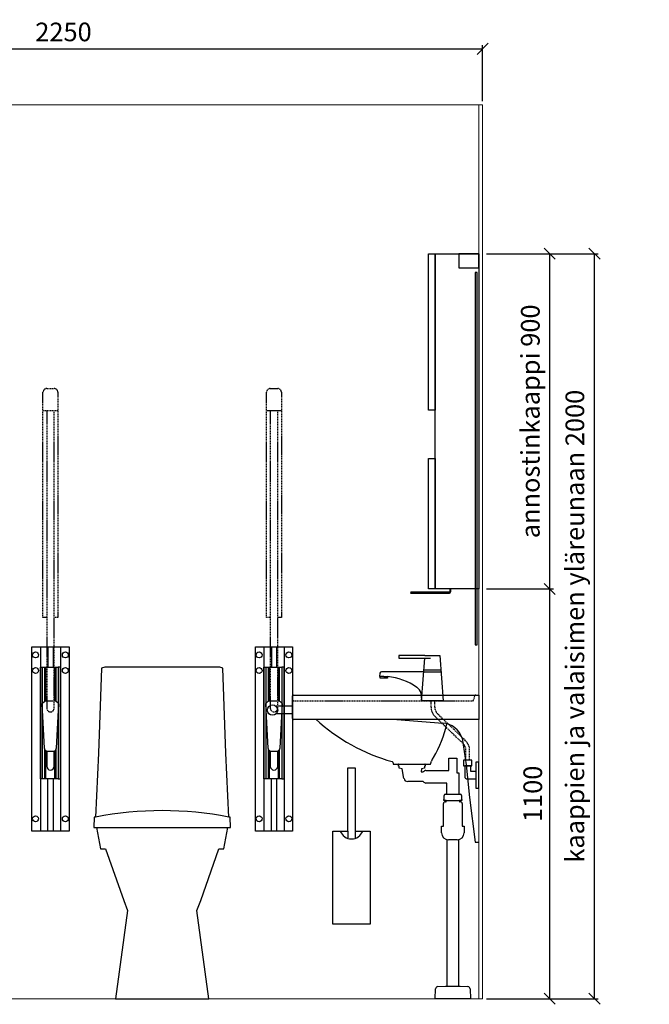
# Model space of a CAD drawing. Units: millimetres. Extents: x 30393 to 100331, y 37058 to 59943.
# Drawn here: x 48797 to 50487, y 48962 to 51605 of the extents above; entities that cross this region are included whole.
import ezdxf

# ---------------------------------------------------------------- set-up
doc = ezdxf.new("R2010")
doc.units = ezdxf.units.MM
doc.header["$LTSCALE"] = 6
doc.linetypes.add('DASHED', pattern=[0.75, 0.5, -0.25])
for name, color, linetype in [('KORPINEN-block', 6, 'Continuous'), ('KORPINEN-block-det', 9, 'Continuous'), ('KORPINEN-block-det2', 8, 'DASHED'), ('KORPINEN-dimension', 9, 'Continuous'), ('KORPINEN-info', 4, 'Continuous'), ('KORPINEN-info @ 1', 4, 'Continuous'), ('KORPINEN-pluming', 3, 'Continuous'), ('KORPINEN-water', 5, 'Continuous')]:
    doc.layers.add(name, color=color, linetype=linetype)
doc.styles.get("Standard").update_dxf_attribs({"font": 'arial.ttf', "height": 50})
doc.dimstyles.new('GAIUS', dxfattribs={"dimscale": 10, "dimtxt": 5, "dimasz": 3, "dimexe": 1, "dimexo": 1, "dimgap": 2, "dimtad": 1, "dimdec": 0, "dimzin": 0, "dimdsep": 46, "dimtxsty": 'Standard', "dimblk1": 'OBLIQUE', "dimblk2": 'OBLIQUE', "dimsah": 1, "dimcen": 0, "dimclrt": 7, "dimadec": 0, "dimazin": 0, "dimtfac": 1, "dimtdec": 0, "dimtix": 1, "dimtmove": 0, "dimatfit": 3, "dimldrblk": 'OBLIQUE', "dimfxl": 1, "dimtolj": 1, "dimtzin": 0, "dimarcsym": 0})

# ---------------------------------------------------------------- blocks, each defined once
blk = doc.blocks.new('_OBLIQUE')
at = {"color": 0, "linetype": 'ByBlock'}
blk.add_line((-0.5, -0.5), (0.5, 0.5), dxfattribs=at)
blk = doc.blocks.new('*D998')
at = {"layer": 'DEFPOINTS', "color": 0, "transparency": 16777216}
for p in [(50040, 50977), (50220, 50977), (50220, 50077)]:
    blk.add_point(p, dxfattribs=at)
at = {"layer": 'KORPINEN-dimension', "color": 0, "lineweight": -2, "transparency": 16777216}
for p, q in [((50050, 50977), (50230, 50977)), ((50220, 50077), (50220, 50977)), ((50230, 50077), (50230, 50077))]:
    blk.add_line(p, q, dxfattribs=at)
at = {"layer": 'KORPINEN-dimension', "color": 0, "lineweight": -2, "transparency": 16777216, "xscale": 30, "yscale": 30, "zscale": 30}
for p, rotation in [((50220, 50977), 90), ((50220, 50077), 270)]:
    blk.add_blockref('_OBLIQUE', p, dxfattribs=dict(at, rotation=rotation))
at = {"layer": 'KORPINEN-dimension', "color": 7, "lineweight": 13, "transparency": 16777216, "insert": (50168, 50527), "char_height": 50, "attachment_point": 5, "rotation": 90}
blk.add_mtext('\\A1;annostinkaappi 900', dxfattribs=at)
blk = doc.blocks.new('*D999')
at = {"layer": 'DEFPOINTS', "color": 0, "transparency": 16777216}
for p in [(50040, 50077), (50220, 50077), (50040, 48977)]:
    blk.add_point(p, dxfattribs=at)
at = {"layer": 'KORPINEN-dimension', "color": 0, "lineweight": -2, "transparency": 16777216}
for p, q in [((50050, 50077), (50230, 50077)), ((50220, 48977), (50220, 50077)), ((50050, 48977), (50230, 48977))]:
    blk.add_line(p, q, dxfattribs=at)
at = {"layer": 'KORPINEN-dimension', "color": 0, "lineweight": -2, "transparency": 16777216, "xscale": 30, "yscale": 30, "zscale": 30}
for p, rotation in [((50220, 50077), 90), ((50220, 48977), 270)]:
    blk.add_blockref('_OBLIQUE', p, dxfattribs=dict(at, rotation=rotation))
at = {"layer": 'KORPINEN-dimension', "color": 7, "lineweight": 13, "transparency": 16777216, "insert": (50174.5, 49527), "char_height": 50, "attachment_point": 5, "rotation": 90}
blk.add_mtext('\\A1;1100', dxfattribs=at)
blk = doc.blocks.new('*D1000')
at = {"layer": 'DEFPOINTS', "color": 0, "transparency": 16777216}
for p in [(50040, 50977), (50340, 50977), (50040, 48977)]:
    blk.add_point(p, dxfattribs=at)
at = {"layer": 'KORPINEN-dimension', "color": 0, "lineweight": -2, "transparency": 16777216}
for p, q in [((50050, 50977), (50350, 50977)), ((50340, 48977), (50340, 50977)), ((50050, 48977), (50350, 48977))]:
    blk.add_line(p, q, dxfattribs=at)
at = {"layer": 'KORPINEN-dimension', "color": 0, "lineweight": -2, "transparency": 16777216, "xscale": 30, "yscale": 30, "zscale": 30}
for p, rotation in [((50340, 50977), 90), ((50340, 48977), 270)]:
    blk.add_blockref('_OBLIQUE', p, dxfattribs=dict(at, rotation=rotation))
at = {"layer": 'KORPINEN-dimension', "color": 7, "lineweight": 13, "transparency": 16777216, "insert": (50287.5, 49977), "char_height": 50, "attachment_point": 5, "rotation": 90}
blk.add_mtext('\\A1;kaappien ja valaisimen yläreunaan 2000', dxfattribs=at)
blk = doc.blocks.new('6107 peili sivulta')
blk.add_lwpolyline([(0, 1000), (5, 1000), (5, 0), (0, 0)], close=True)
blk = doc.blocks.new('B_37212F')
blk.add_line((-176.3, 460), (176.3, 460))
at = {"linetype": 'Continuous'}
blk.add_lwpolyline([(-176.3, 460), (-165.6, 402), (-152, 402), (-103.4, 264), (-93.3, 237), (-125, 0), (125, 0), (93.3, 236.4), (103.7, 264), (152.4, 402), (165.6, 402), (176.3, 460), (183.3, 460), (182.4, 487), (179.1, 487.7), (171.1, 659.2), (162.7, 887.5), (154.3, 890), (-154.3, 890), (-162.7, 887.5), (-171.1, 659.2), (-179.1, 487.7), (-182.4, 487), (-183.3, 460)], close=True, dxfattribs=at)
blk.add_arc((0, -428.4), 933.4, 78.9392, 101.0607)
blk = doc.blocks.new('KOR-annostelijavipu_SIVU')
at = {"layer": 'KORPINEN-block', "color": 8}
blk.add_lwpolyline([(-56.5, 0), (-56.5, -6.5, 0.414214), (-54.5, -8.5), (47, -8.5, -1), (47, -11.5), (-54.5, -11.5, -0.414214), (-59.5, -6.5), (-59.5, 0)], format="xyb", dxfattribs=at)
blk = doc.blocks.new('KOR-6320_FAS-SI')
at = {"layer": 'KORPINEN-block'}
for points in [[(117, 900), (0, 900), (0, 0), (117, 0)], [(117, 480), (135, 480), (135, 900), (117, 900)], [(117, 0), (135, 0), (135, 350), (117, 350)]]:
    blk.add_lwpolyline(points, close=True, dxfattribs=at)
blk.add_blockref('KOR-annostelijavipu_SIVU', (135, 0), dxfattribs=at)
blk = doc.blocks.new('*D1046')
at = {"layer": 'DEFPOINTS', "color": 0, "transparency": 16777216}
for p in [(50040, 51527), (47790, 51377), (50040, 51377)]:
    blk.add_point(p, dxfattribs=at)
at = {"layer": 'KORPINEN-dimension', "color": 0, "lineweight": -2, "transparency": 16777216}
for p, q in [((47790, 51387), (47790, 51537)), ((47790, 51527), (50040, 51527)), ((50040, 51387), (50040, 51537))]:
    blk.add_line(p, q, dxfattribs=at)
at = {"layer": 'KORPINEN-dimension', "color": 0, "lineweight": -2, "transparency": 16777216, "xscale": 30, "yscale": 30, "zscale": 30, "rotation": 180}
blk.add_blockref('_OBLIQUE', (47790, 51527), dxfattribs=at)
at = {"layer": 'KORPINEN-dimension', "color": 0, "lineweight": -2, "transparency": 16777216, "xscale": 30, "yscale": 30, "zscale": 30}
blk.add_blockref('_OBLIQUE', (50040, 51527), dxfattribs=at)
at = {"layer": 'KORPINEN-dimension', "color": 7, "lineweight": 13, "transparency": 16777216, "insert": (48915, 51572.5), "char_height": 50, "attachment_point": 5}
blk.add_mtext('\\A1;2250', dxfattribs=at)
blk = doc.blocks.new('KOR-1309_FAS-FR')
at = {"layer": 'KORPINEN-block'}
blk.add_lwpolyline([(-10, 420), (10, 420), (10, 250), (50, 250), (50, 0), (-50, 0), (-50, 250), (-10, 250)], close=True, dxfattribs=at)
blk.add_lwpolyline([(-30, 250, 0.7), (30, 250, 5.1)], format="xyb", dxfattribs=at)
for points in [[(-10, 250), (-10, 231.6)], [(10, 250), (10, 231.6)]]:
    blk.add_lwpolyline(points, dxfattribs=at)
blk = doc.blocks.new('KOR-LED_CUT')
at = {"layer": 'KORPINEN-block'}
blk.add_lwpolyline([(0, 38), (54, 38), (54, 0), (0, 0), (0, 38)], dxfattribs=at)
blk = doc.blocks.new('KOR-6203-basic_FAS-R')
at = {"layer": 'KORPINEN-block'}
for p, q in [((-500, 752), (-500, 813)), ((-498, 815), (0, 815)), ((0, 815), (0, 750)), ((0, 750), (-498, 750)), ((-130, 630), (-127.5, 637.5)), ((-230, 633), (-230, 630)), ((-230, 630), (-130, 630))]:
    blk.add_line(p, q, dxfattribs=at)
at = {"layer": 'KORPINEN-block', "color": 8, "linetype": 'DASHED'}
for p, q in [((-498, 800), (-16.3, 800)), ((-14.4, 801.4), (-10.4, 813.6))]:
    blk.add_line(p, q, dxfattribs=at)
at = {"layer": 'KORPINEN-block', "color": 8}
for p, q in [((-500, 785), (-544.2, 785)), ((-500, 765), (-544.2, 765)), ((-220.6, 750), (-96.9, 739.9)), ((-45, 699.7), (-34.1, 628)), ((-34.1, 628), (-25, 540.1)), ((-25, 540.1), (-10, 420)), ((-10, 420), (0, 420))]:
    blk.add_line(p, q, dxfattribs=at)
at = {"layer": 'KORPINEN-block'}
blk.add_circle((-554, 775), 14, dxfattribs=at)
for centre, radius, start, end in [((-498, 813), 2, 90, 180), ((-498, 752), 2, 180, 270), ((-97, 1124.2), 506.2, 227.653, 254.405), ((-389, 803.3), 309.5, 329.8222, 347.8523), ((-235, 631.8), 5.14, 14.0035, 68.768), ((-101.2, 629), 27.6, 137.263, 162.1276)]:
    blk.add_arc(centre, radius, start, end, dxfattribs=at)
at = {"layer": 'KORPINEN-block', "color": 8, "linetype": 'DASHED'}
for centre, start, end in [((-498, 798), 90, 180), ((-16.3, 802), 270, 342), ((-8.5, 813), 90, 162)]:
    blk.add_arc(centre, 2, start, end, dxfattribs=at)
at = {"layer": 'KORPINEN-block', "color": 8}
blk.add_arc((-101, 680.9), 59.1, 18.5827, 85.981, dxfattribs=at)
at = {"layer": 'KORPINEN-pluming'}
for p, q in [((-81, 613), (-81, 646)), ((-81, 646), (-59, 646)), ((-59, 646), (-59, 606)), ((-216, 624), (-216, 629)), ((-214, 624), (-216, 624)), ((-215, 630), (-145, 630)), ((-214, 619), (-214, 624)), ((-206, 617), (-214, 619)), ((-201.1, 591.1), (-206, 617)), ((-154, 617), (-155, 609)), ((-155, 609), (-149.8, 609)), ((-146, 619), (-154, 617)), ((-144, 624), (-146, 624)), ((-146, 624), (-146, 619)), ((-144, 629), (-144, 624)), ((-142.5, 613), (-81, 613)), ((-149.8, 583), (-191.2, 583)), ((-59, 606), (-54, 606)), ((-54, 606), (-54, 549)), ((-86, 579), (-142.5, 579)), ((-86, 549), (-86, 579)), ((-94, 532), (-94, 535)), ((-94, 535), (-93, 535)), ((-88, 532), (-94, 532)), ((-93, 535), (-93, 546)), ((-90, 549), (-86, 549)), ((-90, 529), (-88, 529)), ((-88, 532), (-52, 532)), ((-88, 529), (-88, 532)), ((-86, 549), (-54, 549)), ((-54, 549), (-50, 549)), ((-46, 532), (-52, 532)), ((-52, 532), (-52, 529)), ((-52, 529), (-50, 529)), ((-47, 546), (-47, 535)), ((-47, 535), (-46, 535)), ((-46, 535), (-46, 532)), ((-95, 463), (-95, 524)), ((-45, 524), (-45, 463)), ((-100, 445), (-100, 463)), ((-100, 463), (-95, 463)), ((-45, 463), (-40, 463)), ((-40, 463), (-40, 445)), ((-86, 427.5), (-86, 34)), ((-58, 427), (-82, 427)), ((-54, 34), (-54, 427.5)), ((-117, 0), (-116.2, 26.6)), ((-110.6, 32.4), (-90, 34)), ((-90, 34), (-86, 34)), ((-86, 34), (-54, 34)), ((-54, 34), (-50, 34)), ((-50, 34), (-29.4, 32.4)), ((-23.8, 26.6), (-23, 0)), ((-23, 0), (-117, 0))]:
    blk.add_line(p, q, dxfattribs=at)
for centre, radius, start, end in [((-215, 629), 1, 90, 180), ((-137.9, 596), 17.6, 105.1893, 132.4394), ((-145, 629), 1, 0, 90), ((-191.2, 593), 10, 190.7843, 270), ((-137.9, 596), 17.6, 227.5606, 254.8107), ((-90, 524), 5, 90, 180), ((-90, 546), 3, 90, 180), ((-50, 546), 3, 0, 90), ((-50, 524), 5, 0, 90), ((-82, 445), 18, 180, 270), ((-58, 445), 18, 270, 0), ((-110.2, 26.4), 6, 94.3987, 178.2101), ((-29.8, 26.4), 6, 1.7899, 85.6013)]:
    blk.add_arc(centre, radius, start, end, dxfattribs=at)
at = {"layer": 'KORPINEN-water'}
for p, q in [((-215, 921.3), (-215, 914.3)), ((-145, 921.3), (-215, 921.3)), ((-215, 914.3), (-130, 914.3)), ((-153.7, 800), (-145.5, 914.3)), ((-145, 921.3), (-105, 921.3)), ((-105, 921.3), (-96.3, 800)), ((-266, 873.7), (-267, 865)), ((-147.8, 877.8), (-261.1, 877.8)), ((-147.8, 882.8), (-102.2, 882.8)), ((-147.8, 877.8), (-102.2, 877.8)), ((-255, 865), (-267, 865)), ((-265, 860.9), (-265, 865)), ((-245, 860.9), (-265, 860.9)), ((-255, 865), (-245, 865)), ((-245, 865), (-245, 860.9)), ((-245, 860.9), (-245, 865)), ((-96.3, 800), (-153.7, 800)), ((-19, 640), (-41, 640)), ((-41, 640), (-41, 625)), ((-19, 625), (-19, 640)), ((0, 635), (-8, 635)), ((-8, 635), (-8, 565)), ((0, 565), (0, 635)), ((-41, 625), (-19, 625)), ((-22, 625), (-38, 625)), ((-38, 625), (-38, 597)), ((-22, 610), (-22, 625)), ((-8, 610), (-22, 610)), ((-31, 590), (-8, 590)), ((-8, 565), (0, 565))]:
    blk.add_line(p, q, dxfattribs=at)
at = {"layer": 'KORPINEN-water', "linetype": 'DASHED'}
for p, q in [((-128.5, 782.8), (-128.5, 800)), ((-118.5, 782.8), (-118.5, 800)), ((-42.7, 685.2), (-117.8, 757.5)), ((-35.7, 692.5), (-110.8, 764.8)), ((-35, 640), (-35, 667.2)), ((-25, 640), (-25, 667.2))]:
    blk.add_line(p, q, dxfattribs=at)
at = {"layer": 'KORPINEN-water'}
for centre, radius, start, end in [((-261.1, 872.8), 5, 90, 169.3729), ((-263.7, 694.2), 171.8, 55.5364, 83.7465), ((-183.3, 811.5), 29.6, 15.8133, 55.8227), ((-245.2, 804.3), 91.7, 357.3416, 9.6312), ((-31, 597), 7, 180, 270)]:
    blk.add_arc(centre, radius, start, end, dxfattribs=at)
at = {"layer": 'KORPINEN-water', "linetype": 'DASHED'}
for centre, radius, start, end in [((-93.5, 782.8), 35, 180, 226.0927), ((-93.5, 782.8), 25, 180, 226.0927), ((-60, 667.2), 35, 0, 46.0927), ((-60, 667.2), 25, 0, 46.0927)]:
    blk.add_arc(centre, radius, start, end, dxfattribs=at)
blk = doc.blocks.new('KOR-10115_FAS')
at = {"layer": 'KORPINEN-block'}
for p, q in [((-7, 495), (-7, 440)), ((7, 495), (7, 440)), ((-7, 0), (-7, 140)), ((7, 140), (7, 0))]:
    blk.add_line(p, q, dxfattribs=at)
at = {"layer": 'KORPINEN-block', "color": 8}
for p, q in [((-12, 349.6), (-12, 440)), ((12, 349.6), (12, 440)), ((-12, 140), (-12, 215.5)), ((12, 140), (12, 215.5))]:
    blk.add_line(p, q, dxfattribs=at)
at = {"layer": 'KORPINEN-block'}
for points in [[(-50, 495), (50, 495), (50, 0), (-50, 0)], [(21, 440), (21, 440), (21, 140), (21, 140), (-21, 140), (-21, 140), (-21, 440)]]:
    blk.add_lwpolyline(points, close=True, dxfattribs=at)
at = {"layer": 'KORPINEN-block', "color": 8}
for points in [[(-21, 140), (-27, 140), (-27, 440), (-21, 440)], [(21, 140), (27, 140), (27, 440), (21, 440)]]:
    blk.add_lwpolyline(points, dxfattribs=at)
at = {"layer": 'KORPINEN-block', "color": 2}
blk.add_lwpolyline([(9.8, 214), (-9.8, 214, -0.251182), (-15.5, 222.5), (-22, 341.7, -0.299392), (-8.1, 350), (8.1, 350, -0.299392), (22, 341.7), (15.5, 222.5, -0.251182)], format="xyb", close=True, dxfattribs=at)
at = {"layer": 'KORPINEN-block'}
blk.add_lwpolyline([(-10, 214.1), (-10, 174, 1), (10, 174), (10, 214.1)], format="xyb", dxfattribs=at)
at = {"layer": 'KORPINEN-block', "color": 8}
for centre in [(-40, 473), (40, 473), (-40, 431), (40, 431), (-40, 33), (40, 33)]:
    blk.add_circle(centre, 8, dxfattribs=at)
at = {"layer": 'KORPINEN-block-det'}
for p, q in [((-27, 495), (-27, 0)), ((27, 495), (27, 0)), ((-15, 348.6), (-15, 440)), ((15, 348.6), (15, 440)), ((-15, 140), (-15, 220.2)), ((15, 140), (15, 220.2))]:
    blk.add_line(p, q, dxfattribs=at)
at = {"layer": 'KORPINEN-block-det2'}
blk.add_line((20, 1128), (-20, 1128), dxfattribs=at)
for points in [[(-10, 573), (-20, 573), (-20, 1178, -0.414214), (-10, 1188), (10, 1188, -0.414214), (20, 1178), (20, 573), (10, 573)], [(-10, 1128), (-10, 330, 1), (10, 330), (10, 1128)]]:
    blk.add_lwpolyline(points, format="xyb", dxfattribs=at)

msp = doc.modelspace()

# ---------------------------------------------------------------- linework, layer by layer
at = {"layer": 'KORPINEN-info', "color": 9, "lineweight": 13}
msp.add_line((50030, 48977), (50030, 51377), dxfattribs=at)
at = {"layer": 'KORPINEN-info', "color": 2, "lineweight": 13}
msp.add_lwpolyline([(47790, 51377), (50040, 51377), (50040, 48977), (47790, 48977)], close=True, dxfattribs=at)

# ---------------------------------------------------------------- block references
at = {"layer": 'KORPINEN-block', "lineweight": 13, "xscale": -1}
for name, p in [('KOR-6320_FAS-SI', (50030, 50077)), ('KOR-LED_CUT', (50030, 50939)), ('6107 peili sivulta', (50025, 49927))]:
    msp.add_blockref(name, p, dxfattribs=at)
at = {"layer": 'KORPINEN-block', "lineweight": 13}
for name, p in [('KOR-10115_FAS', (48880, 49427)), ('KOR-10115_FAS', (49480, 49427)), ('B_37212F', (49180, 48977)), ('KOR-1309_FAS-FR', (49688, 49177))]:
    msp.add_blockref(name, p, dxfattribs=at)
at = {"layer": 'KORPINEN-info @ 1', "lineweight": 13}
msp.add_blockref('KOR-6203-basic_FAS-R', (50030, 48977), dxfattribs=at)

# ---------------------------------------------------------------- dimensions: what is measured, and where the dimension line sits
at = {"layer": 'KORPINEN-dimension', "lineweight": 13}
dim = msp.add_linear_dim(base=(50040, 51527), p1=(47790, 51377), p2=(50040, 51377), dimstyle='GAIUS', dxfattribs=at)
dim.commit()
dim.dimension.update_dxf_attribs({"geometry": '*D1046', "text_midpoint": (48915, 51572.5)})
for base, p1, text, picture, middle in [((50220, 50977), (50220, 50077), 'annostinkaappi <>', '*D998', (50168, 50527)), ((50340, 50977), (50040, 48977), 'kaappien ja valaisimen yläreunaan <>', '*D1000', (50287.5, 49977))]:
    dim = msp.add_linear_dim(base=base, p1=p1, p2=(50040, 50977), angle=90, text=text, dimstyle='GAIUS', dxfattribs=at)
    dim.commit()
    dim.dimension.update_dxf_attribs({"geometry": picture, "text_midpoint": middle})
dim = msp.add_linear_dim(base=(50220, 50077), p1=(50040, 48977), p2=(50040, 50077), angle=90, dimstyle='GAIUS', dxfattribs=at)
dim.commit()
dim.dimension.update_dxf_attribs({"geometry": '*D999', "text_midpoint": (50174.5, 49527)})

doc.saveas('drawing.dxf')
